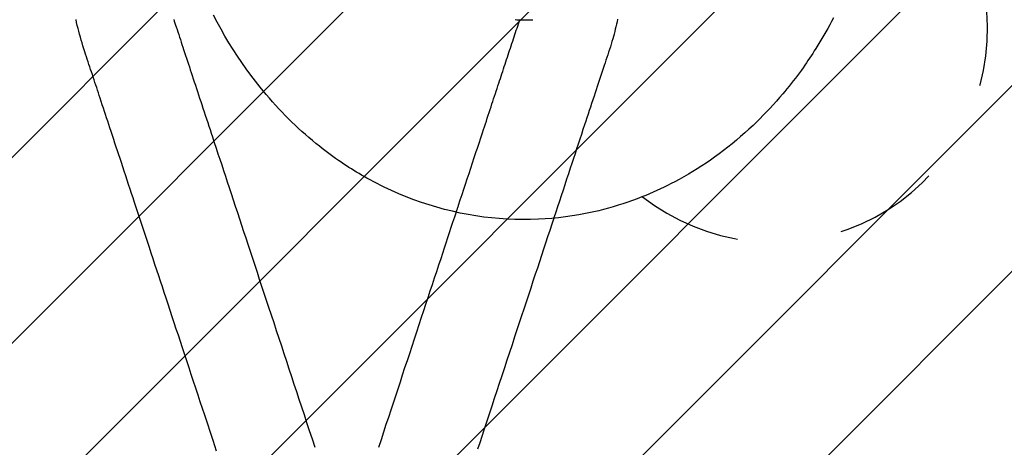
# Model space of a CAD drawing. Extents: x 75.9 to 109.2, y -40.2 to 7.7.
# Drawn here: x 93.8 to 94.8, y -21.4 to -21 of the extents above; entities that cross this region are included whole.
import ezdxf

# ---------------------------------------------------------------- set-up
doc = ezdxf.new("R2010")
doc.units = 0
doc.header["$MEASUREMENT"] = 0
doc.linetypes.add('DASHED', pattern=[0.2, 0.1, -0.1])
doc.layers.add('CK_LEVEL_1', color=7, linetype='CONTINUOUS')

msp = doc.modelspace()

# ---------------------------------------------------------------- linework, layer by layer
at = {"layer": 'CK_LEVEL_1', "color": 3, "linetype": 'Continuous'}
for p, q in [((89.05676, -25.90498), (95.32402, -19.63773)), ((89.01557, -26.12295), (95.32402, -19.8145)), ((88.98513, -26.33017), (95.32402, -19.99128)), ((88.97789, -26.51418), (95.32402, -20.16806)), ((88.99921, -26.66965), (95.32402, -20.34483)), ((89.04635, -26.79928), (95.32402, -20.52161)), ((89.10888, -26.91352), (95.32402, -20.69839))]:
    msp.add_line(p, q, dxfattribs=at)
at = {"layer": 'CK_LEVEL_1', "color": 4, "linetype": 'DASHED'}
for points in [[(94.58793, -21.02343, 0), (94.58619, -21.02675, 0), (94.58441, -21.03004, 0), (94.58261, -21.03331, 0), (94.58078, -21.03655, 0), (94.57892, -21.03978, 0), (94.57703, -21.04299, 0), (94.57512, -21.04619, 0), (94.57317, -21.04936, 0), (94.5712, -21.05251, 0), (94.56973, -21.05483, 0), (94.56824, -21.05714, 0), (94.56674, -21.05943, 0), (94.56522, -21.06172, 0), (94.56369, -21.06399, 0), (94.56214, -21.06625, 0), (94.56058, -21.0685, 0), (94.559, -21.07074, 0), (94.55741, -21.07297, 0), (94.55551, -21.07558, 0), (94.55359, -21.07816, 0), (94.55165, -21.08073, 0), (94.5497, -21.08328, 0), (94.54772, -21.08581, 0), (94.54572, -21.08832, 0), (94.5437, -21.09081, 0), (94.54166, -21.09329, 0), (94.53961, -21.09574, 0), (94.53662, -21.09924, 0), (94.53359, -21.10269, 0), (94.53052, -21.1061, 0), (94.52741, -21.10947, 0), (94.52427, -21.11279, 0), (94.52109, -21.11607, 0), (94.51788, -21.11931, 0), (94.51463, -21.1225, 0), (94.51134, -21.12564, 0), (94.50745, -21.12926, 0), (94.50352, -21.13282, 0), (94.49954, -21.1363, 0), (94.49552, -21.13973, 0), (94.49145, -21.14308, 0), (94.48734, -21.14637, 0), (94.4832, -21.14958, 0), (94.47901, -21.15273, 0), (94.47478, -21.15581, 0), (94.4707, -21.15869, 0), (94.46659, -21.1615, 0), (94.46244, -21.16424, 0), (94.45826, -21.16692, 0), (94.45404, -21.16954, 0), (94.44978, -21.17209, 0), (94.44549, -21.17457, 0), (94.44116, -21.17699, 0), (94.43679, -21.17934, 0), (94.43341, -21.1811, 0), (94.43001, -21.18282, 0), (94.42658, -21.1845, 0), (94.42313, -21.18614, 0), (94.41966, -21.18774, 0), (94.41617, -21.1893, 0), (94.41267, -21.19082, 0), (94.40914, -21.19229, 0), (94.40559, -21.19372, 0), (94.4011, -21.19546, 0), (94.39658, -21.19713, 0), (94.39204, -21.19873, 0), (94.38747, -21.20026, 0), (94.38289, -21.20171, 0), (94.37828, -21.2031, 0), (94.37366, -21.20441, 0), (94.36903, -21.20565, 0), (94.36439, -21.20682, 0), (94.35806, -21.20828, 0), (94.35171, -21.20961, 0), (94.34535, -21.2108, 0), (94.33899, -21.21185, 0), (94.33261, -21.21277, 0), (94.32622, -21.21354, 0), (94.31983, -21.21418, 0), (94.31343, -21.21468, 0), (94.30702, -21.21504, 0), (94.29956, -21.21529, 0), (94.29209, -21.21535, 0), (94.28463, -21.21522, 0), (94.27717, -21.2149, 0), (94.26972, -21.2144, 0), (94.26227, -21.21371, 0), (94.25484, -21.21284, 0), (94.24742, -21.21178, 0), (94.24002, -21.21053, 0), (94.23252, -21.20908, 0), (94.22506, -21.20743, 0), (94.21762, -21.2056, 0), (94.21021, -21.20358, 0), (94.20285, -21.20137, 0), (94.19553, -21.19897, 0), (94.18825, -21.19639, 0), (94.18103, -21.19363, 0), (94.17386, -21.19068, 0), (94.17041, -21.18918, 0), (94.16698, -21.18765, 0), (94.16357, -21.18607, 0), (94.16017, -21.18445, 0), (94.15678, -21.18279, 0), (94.15342, -21.18109, 0), (94.15007, -21.17935, 0), (94.14674, -21.17756, 0), (94.14343, -21.17574, 0), (94.14097, -21.17435, 0), (94.13853, -21.17295, 0), (94.13609, -21.17152, 0), (94.13367, -21.17007, 0), (94.13126, -21.1686, 0), (94.12887, -21.16711, 0), (94.12648, -21.1656, 0), (94.12412, -21.16407, 0), (94.12176, -21.16252, 0), (94.1191, -21.16073, 0), (94.11646, -21.15892, 0), (94.11384, -21.15709, 0), (94.11124, -21.15523, 0), (94.10865, -21.15334, 0), (94.10608, -21.15144, 0), (94.10353, -21.1495, 0), (94.101, -21.14755, 0), (94.09847, -21.14556, 0), (94.09508, -21.14283, 0), (94.09171, -21.14006, 0), (94.08837, -21.13723, 0), (94.08505, -21.13437, 0), (94.08177, -21.13145, 0), (94.07853, -21.1285, 0), (94.07531, -21.1255, 0), (94.07213, -21.12245, 0), (94.06899, -21.11936, 0), (94.06585, -21.11621, 0), (94.06275, -21.113, 0), (94.05968, -21.10976, 0), (94.05665, -21.10647, 0), (94.05366, -21.10315, 0), (94.0507, -21.09978, 0), (94.04778, -21.09637, 0), (94.0449, -21.09292, 0), (94.04204, -21.08943, 0), (94.03748, -21.08367, 0), (94.03301, -21.07782, 0), (94.02864, -21.07186, 0), (94.02438, -21.06581, 0), (94.02022, -21.05966, 0), (94.01616, -21.05343, 0), (94.01222, -21.04711, 0), (94.0084, -21.0407, 0), (94.00469, -21.03421, 0), (94.00106, -21.02757, 0), (93.99756, -21.02084, 0)], [(94.38232, -21.02472, 0), (94.38182, -21.02707, 0), (94.38129, -21.02941, 0), (94.38075, -21.03176, 0), (94.38018, -21.03409, 0), (94.37959, -21.03643, 0), (94.37898, -21.03875, 0), (94.37834, -21.04107, 0), (94.37769, -21.04339, 0), (94.37702, -21.0457, 0), (94.37625, -21.04826, 0), (94.37546, -21.05081, 0), (94.37465, -21.05335, 0), (94.37383, -21.05589, 0), (94.373, -21.05843, 0), (94.37215, -21.06096, 0), (94.3713, -21.0635, 0), (94.37045, -21.06603, 0), (94.3696, -21.06856, 0), (94.36863, -21.07145, 0), (94.36767, -21.07434, 0), (94.36671, -21.07723, 0), (94.36576, -21.08012, 0), (94.36481, -21.08301, 0), (94.36386, -21.08591, 0), (94.36291, -21.0888, 0), (94.36196, -21.09169, 0), (94.36101, -21.09459, 0), (94.35989, -21.09798, 0), (94.35877, -21.10137, 0), (94.35766, -21.10476, 0), (94.35654, -21.10816, 0), (94.35542, -21.11155, 0), (94.35429, -21.11494, 0), (94.35317, -21.11833, 0), (94.35205, -21.12172, 0), (94.35093, -21.12511, 0), (94.34941, -21.1297, 0), (94.3479, -21.13428, 0), (94.34638, -21.13887, 0), (94.34487, -21.14346, 0), (94.34335, -21.14805, 0), (94.34184, -21.15264, 0), (94.34033, -21.15722, 0), (94.33881, -21.16181, 0), (94.3373, -21.1664, 0), (94.33557, -21.17164, 0), (94.33384, -21.17689, 0), (94.33211, -21.18213, 0), (94.33037, -21.18738, 0), (94.32864, -21.19262, 0), (94.32691, -21.19787, 0), (94.32518, -21.20312, 0), (94.32345, -21.20836, 0), (94.32171, -21.21361, 0)], [(94.00048, -21.43578, 0), (93.99879, -21.43066, 0), (93.99713, -21.42565, 0), (93.99551, -21.42072, 0), (93.9939, -21.41586, 0), (93.9923, -21.41103, 0), (93.99071, -21.4062, 0), (93.98911, -21.40136, 0), (93.98703, -21.39505, 0), (93.98493, -21.38867, 0), (93.9828, -21.38225, 0), (93.98067, -21.37578, 0), (93.97852, -21.36928, 0), (93.97637, -21.36275, 0), (93.97421, -21.35622, 0), (93.97205, -21.34969, 0), (93.9699, -21.34316, 0), (93.96794, -21.33722, 0), (93.96598, -21.33129, 0), (93.96403, -21.32538, 0), (93.96208, -21.31948, 0), (93.96013, -21.31358, 0), (93.95819, -21.30769, 0), (93.95624, -21.3018, 0), (93.9543, -21.29591, 0), (93.95235, -21.29002, 0), (93.95059, -21.28468, 0), (93.94883, -21.27934, 0), (93.94707, -21.274, 0), (93.9453, -21.26866, 0), (93.94354, -21.26331, 0), (93.94177, -21.25796, 0), (93.94001, -21.25262, 0), (93.93824, -21.24727, 0), (93.93648, -21.24192, 0), (93.9349, -21.23714, 0), (93.93332, -21.23235, 0), (93.93174, -21.22757, 0), (93.93016, -21.22279, 0), (93.92858, -21.21801, 0), (93.927, -21.21322, 0), (93.92542, -21.20844, 0), (93.92384, -21.20366, 0), (93.92226, -21.19888, 0), (93.92087, -21.19466, 0), (93.91948, -21.19043, 0), (93.91808, -21.18621, 0), (93.91669, -21.18199, 0), (93.9153, -21.17777, 0), (93.9139, -21.17355, 0), (93.91251, -21.16933, 0), (93.91111, -21.1651, 0), (93.90972, -21.16088, 0), (93.90851, -21.15722, 0), (93.9073, -21.15356, 0), (93.9061, -21.1499, 0), (93.90489, -21.14624, 0), (93.90368, -21.14258, 0), (93.90247, -21.13892, 0), (93.90126, -21.13526, 0), (93.90005, -21.1316, 0), (93.89884, -21.12794, 0), (93.89781, -21.12481, 0), (93.89678, -21.12168, 0), (93.89574, -21.11855, 0), (93.89471, -21.11542, 0), (93.89368, -21.11229, 0), (93.89264, -21.10917, 0), (93.89161, -21.10604, 0), (93.89058, -21.10291, 0), (93.88955, -21.09978, 0), (93.88872, -21.09727, 0), (93.8879, -21.09477, 0), (93.88707, -21.09226, 0), (93.88625, -21.08975, 0), (93.88542, -21.08725, 0), (93.88459, -21.08474, 0), (93.88377, -21.08224, 0), (93.88294, -21.07973, 0), (93.8821, -21.07723, 0), (93.8813, -21.07482, 0), (93.88049, -21.07241, 0), (93.87969, -21.07, 0), (93.87889, -21.06759, 0), (93.87809, -21.06518, 0), (93.87729, -21.06277, 0), (93.8765, -21.06035, 0), (93.87571, -21.05794, 0), (93.87493, -21.05552, 0), (93.87406, -21.05276, 0), (93.8732, -21.05, 0), (93.87236, -21.04723, 0), (93.87153, -21.04446, 0), (93.87073, -21.04168, 0), (93.86995, -21.0389, 0), (93.8692, -21.03611, 0), (93.86848, -21.03331, 0), (93.8678, -21.0305, 0), (93.86716, -21.02775, 0), (93.86656, -21.02499, 0)], [(93.95958, -21.0248, 0), (93.96017, -21.0266, 0), (93.96075, -21.02839, 0), (93.96135, -21.03019, 0), (93.96194, -21.03198, 0), (93.96274, -21.03438, 0), (93.96353, -21.03678, 0), (93.96432, -21.03918, 0), (93.96512, -21.04158, 0), (93.96591, -21.04397, 0), (93.9667, -21.04637, 0), (93.96749, -21.04877, 0), (93.96828, -21.05117, 0), (93.96907, -21.05357, 0), (93.96997, -21.0563, 0), (93.97087, -21.05904, 0), (93.97178, -21.06178, 0), (93.97268, -21.06451, 0), (93.97358, -21.06725, 0), (93.97449, -21.06998, 0), (93.97539, -21.07272, 0), (93.97629, -21.07545, 0), (93.9772, -21.07819, 0), (93.97821, -21.08126, 0), (93.97923, -21.08434, 0), (93.98024, -21.08741, 0), (93.98126, -21.09048, 0), (93.98227, -21.09355, 0), (93.98329, -21.09663, 0), (93.9843, -21.0997, 0), (93.98531, -21.10277, 0), (93.98633, -21.10585, 0), (93.98745, -21.10926, 0), (93.98858, -21.11267, 0), (93.98971, -21.11608, 0), (93.99083, -21.11949, 0), (93.99196, -21.1229, 0), (93.99308, -21.12631, 0), (93.99421, -21.12972, 0), (93.99534, -21.13313, 0), (93.99646, -21.13654, 0), (93.99823, -21.14188, 0), (93.99999, -21.14722, 0), (94.00175, -21.15256, 0), (94.00351, -21.1579, 0), (94.00528, -21.16324, 0), (94.00704, -21.16858, 0), (94.0088, -21.17392, 0), (94.01057, -21.17927, 0), (94.01233, -21.18461, 0), (94.01431, -21.19061, 0), (94.0163, -21.19662, 0), (94.01828, -21.20263, 0), (94.02026, -21.20863, 0), (94.02224, -21.21464, 0), (94.02423, -21.22064, 0), (94.02621, -21.22664, 0), (94.02819, -21.23264, 0), (94.03017, -21.23863, 0), (94.03236, -21.24528, 0), (94.03456, -21.25193, 0), (94.03675, -21.25857, 0), (94.03895, -21.26522, 0), (94.04114, -21.27188, 0), (94.04334, -21.27854, 0), (94.04555, -21.28521, 0), (94.04775, -21.2919, 0), (94.04996, -21.2986, 0), (94.0524, -21.30598, 0), (94.05484, -21.31337, 0), (94.05728, -21.32077, 0), (94.05972, -21.32815, 0), (94.06215, -21.33551, 0), (94.06457, -21.34283, 0), (94.06697, -21.35012, 0), (94.06936, -21.35735, 0), (94.07173, -21.36452, 0), (94.07413, -21.37178, 0), (94.07651, -21.37901, 0), (94.0789, -21.38623, 0), (94.0813, -21.39351, 0), (94.08373, -21.40086, 0), (94.0862, -21.40835, 0), (94.08872, -21.416, 0), (94.09132, -21.42385, 0), (94.09399, -21.43196, 0)], [(94.22884, -21.20783, 0), (94.22907, -21.20713, 0), (94.2293, -21.20643, 0), (94.22954, -21.20573, 0), (94.22977, -21.20503, 0), (94.23, -21.20433, 0), (94.23023, -21.20363, 0), (94.23046, -21.20293, 0), (94.23069, -21.20223, 0), (94.23092, -21.20154, 0), (94.23258, -21.19651, 0), (94.23424, -21.19148, 0), (94.2359, -21.18646, 0), (94.23756, -21.18143, 0), (94.23922, -21.17641, 0), (94.24088, -21.17138, 0), (94.24253, -21.16636, 0), (94.24419, -21.16133, 0), (94.24585, -21.15631, 0), (94.24683, -21.15334, 0), (94.24781, -21.15038, 0), (94.24879, -21.14741, 0), (94.24977, -21.14445, 0), (94.25075, -21.14148, 0), (94.25173, -21.13852, 0), (94.25271, -21.13555, 0), (94.25368, -21.13259, 0), (94.25466, -21.12962, 0), (94.25556, -21.12691, 0), (94.25645, -21.1242, 0), (94.25735, -21.12149, 0), (94.25824, -21.11879, 0), (94.25914, -21.11608, 0), (94.26003, -21.11337, 0), (94.26092, -21.11066, 0), (94.26182, -21.10795, 0), (94.26271, -21.10524, 0), (94.26352, -21.10279, 0), (94.26433, -21.10034, 0), (94.26514, -21.09789, 0), (94.26595, -21.09544, 0), (94.26676, -21.09298, 0), (94.26757, -21.09053, 0), (94.26838, -21.08808, 0), (94.26919, -21.08563, 0), (94.27, -21.08318, 0), (94.27074, -21.08094, 0), (94.27148, -21.0787, 0), (94.27222, -21.07647, 0), (94.27296, -21.07423, 0), (94.2737, -21.07199, 0), (94.27443, -21.06975, 0), (94.27517, -21.06752, 0), (94.27591, -21.06528, 0), (94.27664, -21.06304, 0), (94.27737, -21.06084, 0), (94.27809, -21.05864, 0), (94.27881, -21.05644, 0), (94.27953, -21.05424, 0), (94.28026, -21.05204, 0), (94.28098, -21.04984, 0), (94.28171, -21.04764, 0), (94.28244, -21.04544, 0), (94.28318, -21.04325, 0), (94.28386, -21.04123, 0), (94.28454, -21.03922, 0), (94.28522, -21.03721, 0), (94.2859, -21.03519, 0), (94.28658, -21.03318, 0), (94.28725, -21.03116, 0), (94.28791, -21.02914, 0), (94.28856, -21.02712, 0), (94.2892, -21.02509, 0)], [(94.28493, -21.02502, 0), (94.28655, -21.02514, 0), (94.28816, -21.02523, 0), (94.28978, -21.02529, 0), (94.29139, -21.02533, 0), (94.29301, -21.02535, 0), (94.29443, -21.02535, 0), (94.29585, -21.02533, 0), (94.29727, -21.02528, 0), (94.29869, -21.02522, 0), (94.3001, -21.02515, 0), (94.30152, -21.02505, 0)], [(94.15487, -21.43188, 0), (94.15735, -21.42439, 0), (94.15974, -21.41713, 0), (94.16208, -21.41007, 0), (94.16436, -21.40315, 0), (94.1666, -21.39636, 0), (94.16882, -21.38964, 0), (94.17102, -21.38296, 0), (94.17323, -21.37629, 0), (94.17544, -21.36958, 0), (94.17765, -21.36291, 0), (94.17987, -21.35617, 0), (94.18211, -21.34938, 0), (94.18436, -21.34256, 0), (94.18663, -21.3357, 0), (94.1889, -21.32882, 0), (94.19117, -21.32194, 0), (94.19345, -21.31505, 0), (94.19572, -21.30817, 0), (94.19778, -21.30191, 0), (94.19984, -21.29567, 0), (94.2019, -21.28944, 0), (94.20396, -21.28321, 0), (94.20601, -21.277, 0), (94.20806, -21.27079, 0), (94.21011, -21.26458, 0), (94.21216, -21.25837, 0), (94.21421, -21.25216, 0), (94.21583, -21.24724, 0), (94.21746, -21.24232, 0), (94.21908, -21.23739, 0), (94.22071, -21.23247, 0), (94.22233, -21.22754, 0), (94.22396, -21.22261, 0), (94.22559, -21.21769, 0), (94.22722, -21.21276, 0), (94.22884, -21.20783, 0)], [(94.32171, -21.21361, 0), (94.32171, -21.21363, 0), (94.3217, -21.21365, 0), (94.32169, -21.21367, 0), (94.32168, -21.2137, 0), (94.32168, -21.21372, 0), (94.32167, -21.21374, 0), (94.32166, -21.21376, 0), (94.32166, -21.21378, 0), (94.32165, -21.21381, 0), (94.31968, -21.21976, 0), (94.31772, -21.22571, 0), (94.31575, -21.23166, 0), (94.31379, -21.23761, 0), (94.31183, -21.24356, 0), (94.30986, -21.2495, 0), (94.3079, -21.25545, 0), (94.30594, -21.26139, 0), (94.30398, -21.26733, 0), (94.30179, -21.27394, 0), (94.29961, -21.28055, 0), (94.29743, -21.28716, 0), (94.29525, -21.29377, 0), (94.29306, -21.30039, 0), (94.29088, -21.30701, 0), (94.28868, -21.31365, 0), (94.28649, -21.3203, 0), (94.28429, -21.32697, 0), (94.28185, -21.33434, 0), (94.27942, -21.34172, 0), (94.27698, -21.3491, 0), (94.27455, -21.35647, 0), (94.27212, -21.36382, 0), (94.26971, -21.37113, 0), (94.26731, -21.37839, 0), (94.26493, -21.38559, 0), (94.26258, -21.39273, 0), (94.26067, -21.3985, 0), (94.25878, -21.40424, 0), (94.25688, -21.41, 0), (94.25496, -21.41579, 0), (94.25303, -21.42165, 0), (94.25106, -21.42762, 0), (94.24905, -21.43372, 0)]]:
    msp.add_polyline3d(points, dxfattribs=at)
at = {"layer": 'CK_LEVEL_1', "color": 1, "linetype": 'DASHED'}
msp.add_arc((94.53172, -21.03401), 0.203, 231.7855, 419.23838, dxfattribs=at)

doc.saveas('drawing.dxf')
